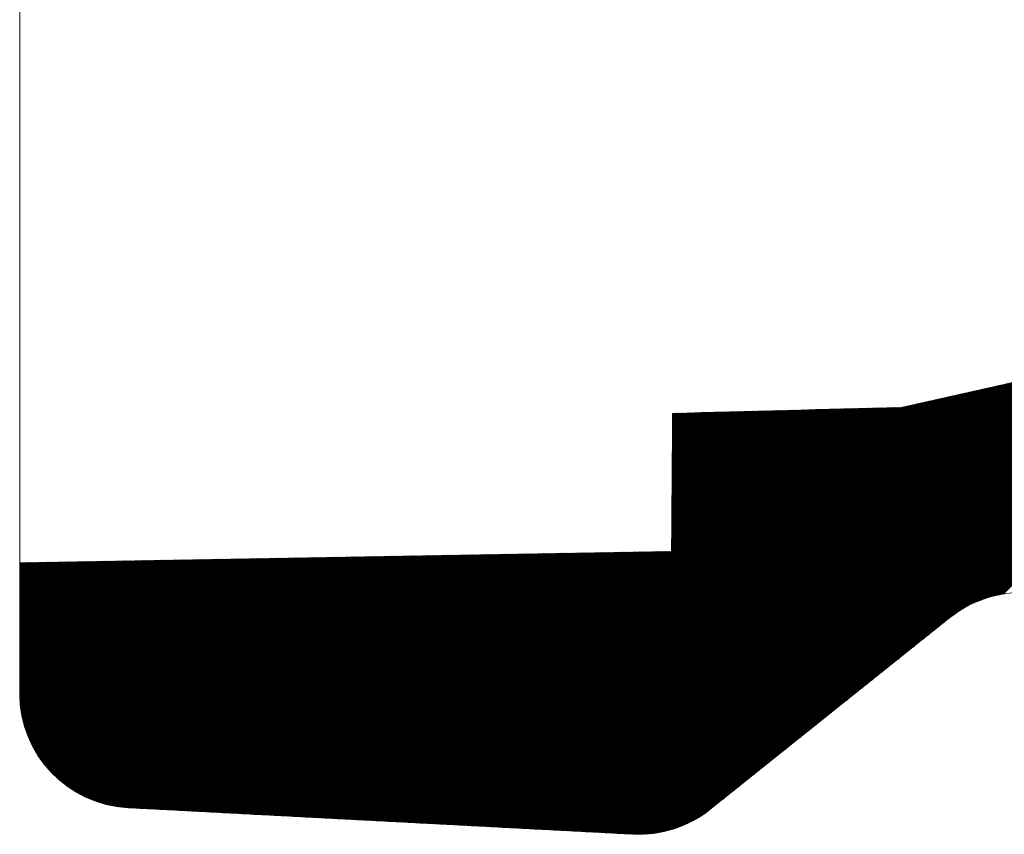
# Model space of a CAD drawing. Units: millimetres. Extents: x -101 to 2356, y 113 to 825.
# Drawn here: x 1056 to 1099, y 567 to 602 of the extents above; entities that cross this region are included whole.
import ezdxf

# ---------------------------------------------------------------- set-up
doc = ezdxf.new("R2010")
doc.units = ezdxf.units.MM
doc.header["$LTSCALE"] = 5
doc.layers.get('0').update_dxf_attribs({"lineweight": 50})
doc.layers.add('4', color=7, linetype='Continuous', true_color=0xffffff)

msp = doc.modelspace()

# ---------------------------------------------------------------- linework, layer by layer
at = {"color": 0, "linetype": 'ByBlock', "lineweight": 13}
for p, q in [((1056.354, 578.656), (1056.354, 633.602)), ((1085.528, 567.287), (1120.469, 602.228)), ((1085.614, 567.328), (1120.522, 602.236)), ((1085.704, 567.374), (1120.575, 602.244)), ((1085.799, 567.424), (1120.627, 602.252)), ((1085.901, 567.481), (1120.68, 602.259)), ((1086.011, 567.546), (1120.732, 602.267)), ((1086.132, 567.621), (1120.784, 602.274)), ((1086.268, 567.713), (1120.836, 602.281)), ((1086.433, 567.833), (1120.888, 602.288)), ((1086.646, 568.001), (1120.939, 602.294)), ((1086.871, 568.181), (1120.99, 602.301)), ((1087.095, 568.36), (1121.042, 602.307)), ((1087.32, 568.54), (1121.093, 602.313)), ((1087.544, 568.72), (1121.143, 602.319)), ((1087.769, 568.899), (1121.194, 602.325)), ((1087.993, 569.079), (1121.244, 602.33)), ((1088.218, 569.258), (1121.295, 602.335)), ((1088.442, 569.438), (1121.345, 602.341)), ((1088.667, 569.618), (1121.395, 602.346)), ((1088.891, 569.797), (1121.444, 602.35)), ((1089.116, 569.977), (1121.494, 602.355)), ((1089.34, 570.156), (1121.543, 602.36)), ((1089.565, 570.336), (1121.593, 602.364)), ((1089.789, 570.516), (1121.642, 602.368)), ((1090.014, 570.695), (1121.691, 602.372)), ((1090.238, 570.875), (1121.74, 602.376)), ((1090.463, 571.054), (1121.788, 602.38)), ((1090.687, 571.234), (1121.837, 602.384)), ((1090.912, 571.414), (1121.885, 602.387)), ((1091.136, 571.593), (1121.933, 602.39)), ((1091.361, 571.773), (1121.981, 602.393)), ((1091.585, 571.953), (1122.029, 602.396)), ((1091.81, 572.132), (1122.077, 602.399)), ((1092.034, 572.312), (1122.125, 602.402)), ((1092.259, 572.491), (1122.172, 602.405)), ((1092.483, 572.671), (1122.219, 602.407)), ((1092.708, 572.851), (1122.267, 602.409)), ((1092.932, 573.03), (1122.314, 602.411)), ((1093.157, 573.21), (1122.36, 602.413)), ((1093.381, 573.389), (1122.407, 602.415)), ((1093.606, 573.569), (1122.454, 602.417)), ((1093.83, 573.749), (1122.5, 602.419)), ((1094.055, 573.928), (1122.547, 602.42)), ((1094.279, 574.108), (1122.593, 602.422)), ((1094.504, 574.287), (1122.639, 602.423)), ((1094.728, 574.467), (1122.685, 602.424)), ((1094.953, 574.647), (1122.731, 602.425)), ((1095.177, 574.826), (1122.777, 602.426)), ((1095.402, 575.006), (1122.822, 602.426)), ((1095.626, 575.185), (1122.868, 602.427)), ((1095.851, 575.365), (1122.913, 602.428)), ((1096.075, 575.545), (1122.959, 602.428)), ((1096.3, 575.724), (1123.004, 602.428)), ((1096.524, 575.904), (1123.049, 602.428)), ((1096.749, 576.083), (1123.093, 602.427)), ((1096.973, 576.263), (1123.137, 602.427)), ((1097.171, 576.416), (1123.182, 602.427)), ((1097.324, 576.524), (1123.227, 602.427)), ((1097.455, 576.61), (1123.272, 602.427)), ((1097.571, 576.682), (1123.317, 602.427)), ((1097.678, 576.744), (1123.362, 602.427)), ((1097.778, 576.798), (1123.407, 602.427)), ((1097.871, 576.847), (1123.452, 602.427)), ((1097.96, 576.891), (1123.497, 602.427)), ((1098.045, 576.931), (1123.542, 602.427)), ((1098.127, 576.967), (1123.586, 602.427)), ((1098.205, 577.001), (1123.631, 602.427)), ((1098.281, 577.032), (1123.676, 602.427)), ((1098.354, 577.06), (1123.721, 602.427)), ((1098.426, 577.087), (1123.766, 602.427)), ((1098.496, 577.112), (1123.811, 602.427)), ((1098.563, 577.135), (1123.856, 602.427)), ((1098.63, 577.156), (1123.901, 602.427)), ((1098.695, 577.176), (1123.946, 602.427)), ((1098.758, 577.195), (1123.991, 602.427)), ((1098.82, 577.212), (1124.035, 602.427)), ((1098.881, 577.228), (1124.08, 602.427)), ((1098.941, 577.243), (1124.125, 602.427)), ((1099, 577.257), (1124.17, 602.427)), ((1099.059, 577.271), (1124.215, 602.427)), ((1099.116, 577.283), (1124.26, 602.427)), ((1099.172, 577.294), (1124.305, 602.427)), ((1099.227, 577.305), (1124.35, 602.427)), ((1099.282, 577.314), (1124.395, 602.427)), ((1099.336, 577.323), (1124.44, 602.427)), ((1084.506, 566.938), (1105.396, 587.828)), ((1084.564, 566.952), (1105.453, 587.841)), ((1084.623, 566.966), (1105.511, 587.854)), ((1084.684, 566.982), (1105.569, 587.867)), ((1084.745, 566.998), (1105.627, 587.88)), ((1084.808, 567.016), (1105.685, 587.893)), ((1084.872, 567.035), (1105.742, 587.906)), ((1084.937, 567.056), (1105.8, 587.919)), ((1085.004, 567.077), (1105.858, 587.932)), ((1085.072, 567.101), (1105.916, 587.945)), ((1085.143, 567.126), (1105.974, 587.957)), ((1085.215, 567.154), (1106.031, 587.97)), ((1085.289, 567.183), (1106.089, 587.983)), ((1085.366, 567.215), (1106.147, 587.996)), ((1085.445, 567.249), (1106.205, 588.009)), ((1082.922, 566.836), (1103.488, 587.403)), ((1082.964, 566.834), (1103.546, 587.416)), ((1083.007, 566.832), (1103.604, 587.428)), ((1083.05, 566.83), (1103.662, 587.441)), ((1083.092, 566.827), (1103.719, 587.454)), ((1083.135, 566.825), (1103.777, 587.467)), ((1083.178, 566.823), (1103.835, 587.48)), ((1083.221, 566.821), (1103.893, 587.493)), ((1083.264, 566.82), (1103.951, 587.506)), ((1083.308, 566.819), (1104.008, 587.519)), ((1083.352, 566.818), (1104.066, 587.532)), ((1083.397, 566.817), (1104.124, 587.545)), ((1083.442, 566.818), (1104.182, 587.557)), ((1083.487, 566.818), (1104.24, 587.57)), ((1083.533, 566.819), (1104.297, 587.583)), ((1083.579, 566.82), (1104.355, 587.596)), ((1083.626, 566.822), (1104.413, 587.609)), ((1083.673, 566.824), (1104.471, 587.622)), ((1083.721, 566.827), (1104.529, 587.635)), ((1083.769, 566.83), (1104.586, 587.648)), ((1083.817, 566.834), (1104.644, 587.661)), ((1083.867, 566.838), (1104.702, 587.674)), ((1083.916, 566.843), (1104.76, 587.686)), ((1083.966, 566.848), (1104.818, 587.699)), ((1084.017, 566.854), (1104.875, 587.712)), ((1084.069, 566.861), (1104.933, 587.725)), ((1084.121, 566.868), (1104.991, 587.738)), ((1084.174, 566.876), (1105.049, 587.751)), ((1084.227, 566.884), (1105.107, 587.764)), ((1084.281, 566.893), (1105.164, 587.777)), ((1084.336, 566.903), (1105.222, 587.79)), ((1084.392, 566.914), (1105.28, 587.803)), ((1084.448, 566.926), (1105.338, 587.815)), ((1081.471, 566.912), (1101.523, 586.964)), ((1081.514, 566.91), (1101.581, 586.977)), ((1081.557, 566.908), (1101.639, 586.99)), ((1081.599, 566.906), (1101.696, 587.003)), ((1081.642, 566.903), (1101.754, 587.016)), ((1081.684, 566.901), (1101.812, 587.029)), ((1081.727, 566.899), (1101.87, 587.041)), ((1081.77, 566.897), (1101.928, 587.054)), ((1081.812, 566.894), (1101.985, 587.067)), ((1081.855, 566.892), (1102.043, 587.08)), ((1081.898, 566.89), (1102.101, 587.093)), ((1081.94, 566.888), (1102.159, 587.106)), ((1081.983, 566.885), (1102.217, 587.119)), ((1082.026, 566.883), (1102.274, 587.132)), ((1082.068, 566.881), (1102.332, 587.145)), ((1082.111, 566.879), (1102.39, 587.158)), ((1082.154, 566.877), (1102.448, 587.17)), ((1082.196, 566.874), (1102.506, 587.183)), ((1082.239, 566.872), (1102.563, 587.196)), ((1082.282, 566.87), (1102.621, 587.209)), ((1082.324, 566.868), (1102.679, 587.222)), ((1082.367, 566.865), (1102.737, 587.235)), ((1082.41, 566.863), (1102.795, 587.248)), ((1082.452, 566.861), (1102.852, 587.261)), ((1082.495, 566.859), (1102.91, 587.274)), ((1082.538, 566.856), (1102.968, 587.287)), ((1082.58, 566.854), (1103.026, 587.299)), ((1082.623, 566.852), (1103.084, 587.312)), ((1082.666, 566.85), (1103.141, 587.325)), ((1082.708, 566.847), (1103.199, 587.338)), ((1082.751, 566.845), (1103.257, 587.351)), ((1082.794, 566.843), (1103.315, 587.364)), ((1082.836, 566.841), (1103.373, 587.377)), ((1082.879, 566.839), (1103.43, 587.39)), ((1080.063, 566.986), (1099.615, 586.538)), ((1080.106, 566.984), (1099.673, 586.551)), ((1080.149, 566.982), (1099.731, 586.564)), ((1080.191, 566.979), (1099.789, 586.577)), ((1080.234, 566.977), (1099.847, 586.59)), ((1080.277, 566.975), (1099.904, 586.603)), ((1080.319, 566.973), (1099.962, 586.616)), ((1080.362, 566.97), (1100.02, 586.629)), ((1080.405, 566.968), (1100.078, 586.642)), ((1080.447, 566.966), (1100.136, 586.654)), ((1080.49, 566.964), (1100.193, 586.667)), ((1080.533, 566.962), (1100.251, 586.68)), ((1080.575, 566.959), (1100.309, 586.693)), ((1080.618, 566.957), (1100.367, 586.706)), ((1080.661, 566.955), (1100.425, 586.719)), ((1080.703, 566.953), (1100.482, 586.732)), ((1080.746, 566.95), (1100.54, 586.745)), ((1080.789, 566.948), (1100.598, 586.758)), ((1080.831, 566.946), (1100.656, 586.771)), ((1080.874, 566.944), (1100.714, 586.783)), ((1080.917, 566.941), (1100.771, 586.796)), ((1080.959, 566.939), (1100.829, 586.809)), ((1081.002, 566.937), (1100.887, 586.822)), ((1081.045, 566.935), (1100.945, 586.835)), ((1081.087, 566.932), (1101.003, 586.848)), ((1081.13, 566.93), (1101.061, 586.861)), ((1081.173, 566.928), (1101.118, 586.874)), ((1081.215, 566.926), (1101.176, 586.887)), ((1081.258, 566.924), (1101.234, 586.9)), ((1081.301, 566.921), (1101.292, 586.912)), ((1081.343, 566.919), (1101.35, 586.925)), ((1081.386, 566.917), (1101.407, 586.938)), ((1081.429, 566.915), (1101.465, 586.951)), ((1078.655, 567.06), (1097.708, 586.113)), ((1078.698, 567.058), (1097.766, 586.126)), ((1078.741, 567.055), (1097.824, 586.138)), ((1078.783, 567.053), (1097.881, 586.151)), ((1078.826, 567.051), (1097.939, 586.164)), ((1078.869, 567.049), (1097.997, 586.177)), ((1078.911, 567.046), (1098.055, 586.19)), ((1078.954, 567.044), (1098.113, 586.203)), ((1078.997, 567.042), (1098.17, 586.216)), ((1079.039, 567.04), (1098.228, 586.229)), ((1079.082, 567.038), (1098.286, 586.242)), ((1079.125, 567.035), (1098.344, 586.255)), ((1079.167, 567.033), (1098.402, 586.267)), ((1079.21, 567.031), (1098.459, 586.28)), ((1079.253, 567.029), (1098.517, 586.293)), ((1079.295, 567.026), (1098.575, 586.306)), ((1079.338, 567.024), (1098.633, 586.319)), ((1079.381, 567.022), (1098.691, 586.332)), ((1079.423, 567.02), (1098.748, 586.345)), ((1079.466, 567.017), (1098.806, 586.358)), ((1079.509, 567.015), (1098.864, 586.371)), ((1079.551, 567.013), (1098.922, 586.384)), ((1079.594, 567.011), (1098.98, 586.396)), ((1079.637, 567.008), (1099.037, 586.409)), ((1079.679, 567.006), (1099.095, 586.422)), ((1079.722, 567.004), (1099.153, 586.435)), ((1079.765, 567.002), (1099.211, 586.448)), ((1079.807, 567), (1099.269, 586.461)), ((1079.85, 566.997), (1099.326, 586.474)), ((1079.893, 566.995), (1099.384, 586.487)), ((1079.935, 566.993), (1099.442, 586.5)), ((1079.978, 566.991), (1099.5, 586.513)), ((1080.021, 566.988), (1099.558, 586.525)), ((1077.205, 567.136), (1095.743, 585.674)), ((1077.247, 567.134), (1095.801, 585.687)), ((1077.29, 567.131), (1095.858, 585.7)), ((1077.333, 567.129), (1095.916, 585.713)), ((1077.375, 567.127), (1095.974, 585.726)), ((1077.418, 567.125), (1096.032, 585.739)), ((1077.461, 567.123), (1096.09, 585.751)), ((1077.503, 567.12), (1096.147, 585.764)), ((1077.546, 567.118), (1096.205, 585.777)), ((1077.589, 567.116), (1096.263, 585.79)), ((1077.631, 567.114), (1096.321, 585.803)), ((1077.674, 567.111), (1096.379, 585.816)), ((1077.717, 567.109), (1096.436, 585.829)), ((1077.759, 567.107), (1096.494, 585.842)), ((1077.802, 567.105), (1096.552, 585.855)), ((1077.845, 567.102), (1096.61, 585.868)), ((1077.887, 567.1), (1096.668, 585.88)), ((1077.93, 567.098), (1096.725, 585.893)), ((1077.973, 567.096), (1096.783, 585.906)), ((1078.015, 567.093), (1096.841, 585.919)), ((1078.058, 567.091), (1096.899, 585.932)), ((1078.101, 567.089), (1096.957, 585.945)), ((1078.143, 567.087), (1097.014, 585.958)), ((1078.186, 567.084), (1097.072, 585.971)), ((1078.229, 567.082), (1097.13, 585.984)), ((1078.271, 567.08), (1097.188, 585.997)), ((1078.314, 567.078), (1097.246, 586.009)), ((1078.357, 567.076), (1097.303, 586.022)), ((1078.399, 567.073), (1097.361, 586.035)), ((1078.442, 567.071), (1097.419, 586.048)), ((1078.485, 567.069), (1097.477, 586.061)), ((1078.527, 567.067), (1097.535, 586.074)), ((1078.57, 567.064), (1097.592, 586.087)), ((1078.613, 567.062), (1097.65, 586.1)), ((1073.023, 567.355), (1091.052, 585.383)), ((1073.066, 567.353), (1091.098, 585.384)), ((1073.109, 567.351), (1091.144, 585.386)), ((1073.151, 567.348), (1091.19, 585.387)), ((1073.194, 567.346), (1091.236, 585.388)), ((1073.237, 567.344), (1091.282, 585.389)), ((1073.279, 567.342), (1091.328, 585.391)), ((1073.322, 567.339), (1091.374, 585.392)), ((1073.365, 567.337), (1091.421, 585.393)), ((1073.407, 567.335), (1091.467, 585.394)), ((1073.45, 567.333), (1091.513, 585.395)), ((1073.493, 567.33), (1091.559, 585.397)), ((1073.535, 567.328), (1091.605, 585.398)), ((1073.578, 567.326), (1091.651, 585.399)), ((1073.621, 567.324), (1091.697, 585.4)), ((1073.663, 567.322), (1091.743, 585.401)), ((1073.706, 567.319), (1091.789, 585.403)), ((1073.749, 567.317), (1091.836, 585.404)), ((1073.791, 567.315), (1091.882, 585.405)), ((1073.834, 567.313), (1091.928, 585.406)), ((1073.877, 567.31), (1091.974, 585.407)), ((1073.919, 567.308), (1092.02, 585.409)), ((1073.962, 567.306), (1092.066, 585.41)), ((1074.005, 567.304), (1092.112, 585.411)), ((1074.047, 567.301), (1092.158, 585.412)), ((1074.09, 567.299), (1092.204, 585.413)), ((1074.133, 567.297), (1092.25, 585.415)), ((1074.175, 567.295), (1092.297, 585.416)), ((1074.218, 567.292), (1092.343, 585.417)), ((1074.261, 567.29), (1092.389, 585.418)), ((1074.303, 567.288), (1092.435, 585.419)), ((1074.346, 567.286), (1092.481, 585.421)), ((1074.389, 567.283), (1092.527, 585.422)), ((1074.431, 567.281), (1092.573, 585.423)), ((1074.474, 567.279), (1092.619, 585.424)), ((1074.517, 567.277), (1092.665, 585.426)), ((1074.559, 567.275), (1092.712, 585.427)), ((1074.602, 567.272), (1092.758, 585.428)), ((1074.645, 567.27), (1092.804, 585.429)), ((1074.687, 567.268), (1092.85, 585.43)), ((1074.73, 567.266), (1092.896, 585.432)), ((1074.773, 567.263), (1092.942, 585.433)), ((1074.815, 567.261), (1092.988, 585.434)), ((1074.858, 567.259), (1093.034, 585.435)), ((1074.901, 567.257), (1093.08, 585.436)), ((1074.943, 567.254), (1093.127, 585.438)), ((1074.986, 567.252), (1093.173, 585.439)), ((1075.029, 567.25), (1093.219, 585.44)), ((1075.071, 567.248), (1093.265, 585.441)), ((1075.114, 567.245), (1093.311, 585.442)), ((1075.157, 567.243), (1093.357, 585.444)), ((1075.199, 567.241), (1093.403, 585.445)), ((1075.242, 567.239), (1093.449, 585.446)), ((1075.285, 567.237), (1093.495, 585.447)), ((1075.327, 567.234), (1093.542, 585.448)), ((1075.37, 567.232), (1093.588, 585.45)), ((1075.413, 567.23), (1093.634, 585.451)), ((1075.455, 567.228), (1093.68, 585.452)), ((1075.498, 567.225), (1093.726, 585.453)), ((1075.541, 567.223), (1093.772, 585.454)), ((1075.583, 567.221), (1093.818, 585.456)), ((1075.626, 567.219), (1093.864, 585.457)), ((1075.669, 567.216), (1093.91, 585.458)), ((1075.711, 567.214), (1093.957, 585.459)), ((1075.754, 567.212), (1094.003, 585.461)), ((1075.797, 567.21), (1094.049, 585.462)), ((1075.839, 567.207), (1094.095, 585.463)), ((1075.882, 567.205), (1094.141, 585.464)), ((1075.925, 567.203), (1094.187, 585.465)), ((1075.967, 567.201), (1094.233, 585.467)), ((1076.01, 567.199), (1094.279, 585.468)), ((1076.053, 567.196), (1094.325, 585.469)), ((1076.095, 567.194), (1094.371, 585.47)), ((1076.138, 567.192), (1094.418, 585.471)), ((1076.181, 567.19), (1094.464, 585.473)), ((1076.223, 567.187), (1094.51, 585.474)), ((1076.266, 567.185), (1094.556, 585.475)), ((1076.309, 567.183), (1094.602, 585.476)), ((1076.351, 567.181), (1094.648, 585.477)), ((1076.394, 567.178), (1094.694, 585.479)), ((1076.437, 567.176), (1094.74, 585.48)), ((1076.479, 567.174), (1094.786, 585.481)), ((1076.522, 567.172), (1094.833, 585.482)), ((1076.565, 567.169), (1094.879, 585.483)), ((1076.607, 567.167), (1094.934, 585.493)), ((1076.65, 567.165), (1094.991, 585.506)), ((1076.693, 567.163), (1095.049, 585.519)), ((1076.735, 567.161), (1095.107, 585.532)), ((1076.778, 567.158), (1095.165, 585.545)), ((1076.821, 567.156), (1095.223, 585.558)), ((1076.863, 567.154), (1095.28, 585.571)), ((1076.906, 567.152), (1095.338, 585.584)), ((1076.949, 567.149), (1095.396, 585.597)), ((1076.991, 567.147), (1095.454, 585.61)), ((1077.034, 567.145), (1095.512, 585.622)), ((1077.077, 567.143), (1095.569, 585.635)), ((1077.119, 567.14), (1095.627, 585.648)), ((1077.162, 567.138), (1095.685, 585.661)), ((1084.845, 579.222), (1091.006, 585.382)), ((1084.846, 579.267), (1090.959, 585.381)), ((1084.846, 579.312), (1090.913, 585.38)), ((1084.846, 579.357), (1090.867, 585.378)), ((1084.847, 579.403), (1090.821, 585.377)), ((1084.847, 579.448), (1090.775, 585.376)), ((1084.847, 579.493), (1090.729, 585.375)), ((1084.848, 579.538), (1090.683, 585.374)), ((1084.848, 579.584), (1090.637, 585.372)), ((1084.848, 579.629), (1090.591, 585.371)), ((1084.849, 579.674), (1090.544, 585.37)), ((1084.849, 579.719), (1090.498, 585.369)), ((1084.849, 579.765), (1090.452, 585.368)), ((1084.85, 579.81), (1090.406, 585.366)), ((1084.85, 579.855), (1090.36, 585.365)), ((1084.85, 579.9), (1090.314, 585.364)), ((1084.851, 579.946), (1090.268, 585.363)), ((1084.851, 579.991), (1090.222, 585.362)), ((1084.851, 580.036), (1090.176, 585.36)), ((1084.852, 580.081), (1090.129, 585.359)), ((1084.852, 580.126), (1090.083, 585.358)), ((1084.852, 580.172), (1090.037, 585.357)), ((1084.853, 580.217), (1089.991, 585.355)), ((1084.853, 580.262), (1089.945, 585.354)), ((1084.853, 580.307), (1089.899, 585.353)), ((1084.854, 580.353), (1089.853, 585.352)), ((1084.854, 580.398), (1089.807, 585.351)), ((1084.854, 580.443), (1089.761, 585.349)), ((1084.855, 580.488), (1089.715, 585.348)), ((1084.855, 580.534), (1089.668, 585.347)), ((1084.855, 580.579), (1089.622, 585.346)), ((1084.856, 580.624), (1089.576, 585.345)), ((1084.856, 580.669), (1089.53, 585.343)), ((1084.856, 580.715), (1089.484, 585.342)), ((1084.857, 580.76), (1089.438, 585.341)), ((1084.857, 580.805), (1089.392, 585.34)), ((1084.857, 580.85), (1089.346, 585.339)), ((1084.858, 580.896), (1089.3, 585.337)), ((1084.858, 580.941), (1089.253, 585.336)), ((1084.858, 580.986), (1089.207, 585.335)), ((1084.859, 581.031), (1089.161, 585.334)), ((1084.859, 581.076), (1089.115, 585.333)), ((1084.859, 581.122), (1089.069, 585.331)), ((1084.86, 581.167), (1089.023, 585.33)), ((1084.86, 581.212), (1088.977, 585.329)), ((1084.86, 581.257), (1088.931, 585.328)), ((1084.861, 581.303), (1088.885, 585.327)), ((1084.861, 581.348), (1088.838, 585.325)), ((1084.861, 581.393), (1088.792, 585.324)), ((1084.862, 581.438), (1088.746, 585.323)), ((1084.862, 581.484), (1088.7, 585.322)), ((1084.862, 581.529), (1088.654, 585.32)), ((1084.863, 581.574), (1088.608, 585.319)), ((1084.863, 581.619), (1088.562, 585.318)), ((1084.863, 581.665), (1088.516, 585.317)), ((1084.864, 581.71), (1088.47, 585.316)), ((1084.864, 581.755), (1088.423, 585.314)), ((1084.864, 581.8), (1088.377, 585.313)), ((1084.865, 581.845), (1088.331, 585.312)), ((1084.865, 581.891), (1088.285, 585.311)), ((1084.865, 581.936), (1088.239, 585.31)), ((1084.866, 581.981), (1088.193, 585.308)), ((1084.866, 582.026), (1088.147, 585.307)), ((1084.866, 582.072), (1088.101, 585.306)), ((1084.867, 582.117), (1088.055, 585.305)), ((1084.867, 582.162), (1088.008, 585.304)), ((1084.867, 582.207), (1087.962, 585.302)), ((1084.868, 582.253), (1087.916, 585.301)), ((1084.868, 582.298), (1087.87, 585.3)), ((1084.868, 582.343), (1087.824, 585.299)), ((1084.869, 582.388), (1087.778, 585.298)), ((1084.869, 582.434), (1087.732, 585.296)), ((1084.869, 582.479), (1087.686, 585.295)), ((1084.87, 582.524), (1087.64, 585.294)), ((1084.87, 582.569), (1087.594, 585.293)), ((1084.87, 582.615), (1087.547, 585.291)), ((1084.871, 582.66), (1087.501, 585.29)), ((1084.871, 582.705), (1087.455, 585.289)), ((1084.871, 582.75), (1087.409, 585.288)), ((1084.872, 582.795), (1087.363, 585.287)), ((1084.872, 582.841), (1087.317, 585.285)), ((1084.872, 582.886), (1087.271, 585.284)), ((1084.873, 582.931), (1087.225, 585.283)), ((1084.873, 582.976), (1087.179, 585.282)), ((1084.873, 583.022), (1087.132, 585.281)), ((1084.874, 583.067), (1087.086, 585.279)), ((1084.874, 583.112), (1087.04, 585.278)), ((1084.874, 583.157), (1086.994, 585.277)), ((1084.875, 583.203), (1086.948, 585.276)), ((1084.875, 583.248), (1086.902, 585.275)), ((1084.875, 583.293), (1086.856, 585.273)), ((1084.876, 583.338), (1086.81, 585.272)), ((1084.876, 583.384), (1086.764, 585.271)), ((1084.876, 583.429), (1086.717, 585.27)), ((1084.877, 583.474), (1086.671, 585.269)), ((1084.877, 583.519), (1086.625, 585.267)), ((1084.877, 583.565), (1086.579, 585.266)), ((1084.878, 583.61), (1086.533, 585.265)), ((1084.878, 583.655), (1086.487, 585.264)), ((1084.878, 583.7), (1086.441, 585.263)), ((1084.879, 583.745), (1086.395, 585.261)), ((1084.879, 583.791), (1086.349, 585.26)), ((1084.879, 583.836), (1086.302, 585.259)), ((1084.88, 583.881), (1086.256, 585.258)), ((1084.88, 583.926), (1086.21, 585.256)), ((1084.88, 583.972), (1086.164, 585.255)), ((1084.881, 584.017), (1086.118, 585.254)), ((1084.881, 584.062), (1086.072, 585.253)), ((1084.882, 584.107), (1086.026, 585.252)), ((1084.882, 584.153), (1085.98, 585.25)), ((1084.882, 584.198), (1085.934, 585.249)), ((1084.883, 584.243), (1085.887, 585.248)), ((1084.883, 584.288), (1085.841, 585.247)), ((1084.883, 584.334), (1085.795, 585.246)), ((1084.884, 584.379), (1085.749, 585.244)), ((1084.884, 584.424), (1085.703, 585.243)), ((1084.884, 584.469), (1085.657, 585.242)), ((1084.885, 584.514), (1085.611, 585.241)), ((1084.885, 584.56), (1085.565, 585.24)), ((1084.885, 584.605), (1085.519, 585.238)), ((1084.886, 584.65), (1085.473, 585.237)), ((1084.886, 584.695), (1085.426, 585.236)), ((1084.886, 584.741), (1085.38, 585.235)), ((1084.887, 584.786), (1085.334, 585.234)), ((1084.887, 584.831), (1085.288, 585.232)), ((1084.887, 584.876), (1085.242, 585.231)), ((1084.888, 584.922), (1085.196, 585.23)), ((1084.888, 584.967), (1085.15, 585.229)), ((1084.888, 585.012), (1085.104, 585.228)), ((1084.889, 585.057), (1085.058, 585.226)), ((1084.889, 585.103), (1085.011, 585.225)), ((1084.889, 585.148), (1084.965, 585.224)), ((1084.89, 585.193), (1084.919, 585.223)), ((1056.354, 572.957), (1062.188, 578.791)), ((1056.354, 573.002), (1062.143, 578.79)), ((1056.354, 573.092), (1062.051, 578.789)), ((1056.354, 573.047), (1062.097, 578.789)), ((1056.354, 573.136), (1062.006, 578.788)), ((1056.354, 573.181), (1061.96, 578.787)), ((1056.355, 572.868), (1062.28, 578.793)), ((1056.355, 572.912), (1062.234, 578.792)), ((1056.356, 572.824), (1062.326, 578.793)), ((1056.358, 572.781), (1062.371, 578.794)), ((1056.36, 572.738), (1062.417, 578.795)), ((1056.362, 572.695), (1062.463, 578.796)), ((1056.364, 572.653), (1062.508, 578.797)), ((1056.367, 572.611), (1062.554, 578.797)), ((1056.371, 572.569), (1062.6, 578.798)), ((1056.374, 572.528), (1062.645, 578.799)), ((1056.378, 572.487), (1062.691, 578.8)), ((1056.382, 572.446), (1062.737, 578.801)), ((1056.387, 572.405), (1062.783, 578.801)), ((1056.391, 572.365), (1062.828, 578.802)), ((1056.396, 572.325), (1062.874, 578.803)), ((1056.402, 572.286), (1062.92, 578.804)), ((1056.407, 572.247), (1062.965, 578.805)), ((1056.413, 572.208), (1063.011, 578.805)), ((1056.419, 572.169), (1063.057, 578.806)), ((1056.426, 572.13), (1063.102, 578.807)), ((1056.432, 572.092), (1063.148, 578.808)), ((1056.439, 572.054), (1063.194, 578.809)), ((1056.447, 572.017), (1063.239, 578.809)), ((1056.454, 571.979), (1063.285, 578.81)), ((1056.462, 571.942), (1063.331, 578.811)), ((1056.47, 571.905), (1063.377, 578.812)), ((1056.478, 571.868), (1063.422, 578.813)), ((1056.486, 571.832), (1063.468, 578.813)), ((1056.495, 571.795), (1063.514, 578.814)), ((1056.504, 571.759), (1063.559, 578.815)), ((1056.513, 571.724), (1063.605, 578.816)), ((1056.522, 571.688), (1063.651, 578.817)), ((1056.532, 571.653), (1063.696, 578.817)), ((1056.542, 571.618), (1063.742, 578.818)), ((1056.552, 571.583), (1063.788, 578.819)), ((1056.562, 571.548), (1063.834, 578.82)), ((1056.572, 571.513), (1063.879, 578.821)), ((1056.583, 571.479), (1063.925, 578.821)), ((1056.594, 571.445), (1063.971, 578.822)), ((1056.605, 571.411), (1064.016, 578.823)), ((1056.616, 571.377), (1064.062, 578.824)), ((1056.627, 571.344), (1064.108, 578.825)), ((1056.639, 571.311), (1064.153, 578.825)), ((1056.651, 571.278), (1064.199, 578.826)), ((1056.663, 571.245), (1064.245, 578.827)), ((1056.675, 571.212), (1064.291, 578.828)), ((1056.687, 571.179), (1064.336, 578.829)), ((1056.7, 571.147), (1064.382, 578.829)), ((1056.712, 571.115), (1064.428, 578.83)), ((1056.725, 571.083), (1064.473, 578.831)), ((1056.738, 571.051), (1064.519, 578.832)), ((1056.752, 571.02), (1064.565, 578.833)), ((1056.765, 570.988), (1064.61, 578.833)), ((1056.779, 570.957), (1064.656, 578.834)), ((1056.793, 570.926), (1064.702, 578.835)), ((1056.807, 570.895), (1064.748, 578.836)), ((1056.821, 570.864), (1064.793, 578.837)), ((1056.835, 570.834), (1064.839, 578.837)), ((1056.85, 570.803), (1064.885, 578.838)), ((1056.864, 570.773), (1064.93, 578.839)), ((1056.879, 570.743), (1064.976, 578.84)), ((1056.894, 570.713), (1065.022, 578.841)), ((1056.909, 570.683), (1065.067, 578.841)), ((1056.925, 570.654), (1065.113, 578.842)), ((1056.94, 570.624), (1065.159, 578.843)), ((1056.956, 570.595), (1065.205, 578.844)), ((1056.972, 570.566), (1065.25, 578.845)), ((1056.988, 570.537), (1065.296, 578.845)), ((1057.004, 570.508), (1065.342, 578.846)), ((1057.02, 570.48), (1065.387, 578.847)), ((1057.037, 570.451), (1065.433, 578.848)), ((1057.053, 570.423), (1065.479, 578.848)), ((1057.07, 570.395), (1065.524, 578.849)), ((1057.087, 570.367), (1065.57, 578.85)), ((1057.104, 570.339), (1065.616, 578.851)), ((1057.122, 570.312), (1065.662, 578.852)), ((1057.139, 570.284), (1065.707, 578.852)), ((1057.157, 570.257), (1065.753, 578.853)), ((1057.174, 570.23), (1065.799, 578.854)), ((1057.192, 570.203), (1065.844, 578.855)), ((1057.21, 570.176), (1065.89, 578.856)), ((1057.228, 570.149), (1065.936, 578.856)), ((1057.247, 570.122), (1065.981, 578.857)), ((1057.265, 570.096), (1066.027, 578.858)), ((1057.284, 570.07), (1066.073, 578.859)), ((1057.303, 570.044), (1066.119, 578.86)), ((1057.321, 570.018), (1066.164, 578.86)), ((1057.34, 569.992), (1066.21, 578.861)), ((1057.36, 569.966), (1066.256, 578.862)), ((1057.379, 569.941), (1066.301, 578.863)), ((1057.399, 569.915), (1066.347, 578.864)), ((1057.418, 569.89), (1066.393, 578.864)), ((1057.438, 569.865), (1066.438, 578.865)), ((1057.458, 569.84), (1066.484, 578.866)), ((1057.478, 569.815), (1066.53, 578.867)), ((1057.498, 569.79), (1066.576, 578.868)), ((1057.519, 569.766), (1066.621, 578.868)), ((1057.539, 569.741), (1066.667, 578.869)), ((1057.56, 569.717), (1066.713, 578.87)), ((1057.581, 569.693), (1066.758, 578.871)), ((1057.602, 569.669), (1066.804, 578.872)), ((1057.623, 569.645), (1066.85, 578.872)), ((1057.644, 569.622), (1066.895, 578.873)), ((1057.665, 569.598), (1066.941, 578.874)), ((1057.687, 569.575), (1066.987, 578.875)), ((1057.709, 569.552), (1067.033, 578.876)), ((1057.73, 569.529), (1067.078, 578.876)), ((1057.752, 569.506), (1067.124, 578.877)), ((1057.774, 569.483), (1067.17, 578.878)), ((1057.797, 569.46), (1067.215, 578.879)), ((1057.819, 569.438), (1067.261, 578.88)), ((1057.842, 569.415), (1067.307, 578.88)), ((1057.864, 569.393), (1067.352, 578.881)), ((1057.887, 569.371), (1067.398, 578.882)), ((1057.91, 569.349), (1067.444, 578.883)), ((1057.933, 569.327), (1067.489, 578.884)), ((1057.956, 569.305), (1067.535, 578.884)), ((1057.98, 569.284), (1067.581, 578.885)), ((1058.003, 569.263), (1067.627, 578.886)), ((1058.027, 569.241), (1067.672, 578.887)), ((1058.051, 569.22), (1067.718, 578.888)), ((1058.075, 569.199), (1067.764, 578.888)), ((1058.099, 569.178), (1067.809, 578.889)), ((1058.123, 569.158), (1067.855, 578.89)), ((1058.147, 569.137), (1067.901, 578.891)), ((1058.172, 569.117), (1067.946, 578.892)), ((1058.197, 569.097), (1067.992, 578.892)), ((1058.221, 569.077), (1068.038, 578.893)), ((1058.246, 569.057), (1068.084, 578.894)), ((1058.271, 569.037), (1068.129, 578.895)), ((1058.297, 569.017), (1068.175, 578.896)), ((1058.322, 568.998), (1068.221, 578.896)), ((1058.348, 568.978), (1068.266, 578.897)), ((1058.373, 568.959), (1068.312, 578.898)), ((1058.399, 568.94), (1068.358, 578.899)), ((1058.425, 568.921), (1068.403, 578.9)), ((1058.451, 568.902), (1068.449, 578.9)), ((1058.478, 568.884), (1068.495, 578.901)), ((1058.504, 568.865), (1068.541, 578.902)), ((1058.531, 568.847), (1068.586, 578.903)), ((1058.557, 568.829), (1068.632, 578.904)), ((1058.584, 568.811), (1068.678, 578.904)), ((1058.611, 568.793), (1068.723, 578.905)), ((1058.638, 568.775), (1068.769, 578.906)), ((1058.666, 568.758), (1068.815, 578.907)), ((1058.693, 568.74), (1068.86, 578.908)), ((1058.721, 568.723), (1068.906, 578.908)), ((1058.749, 568.706), (1068.952, 578.909)), ((1058.777, 568.689), (1068.998, 578.91)), ((1058.805, 568.672), (1069.043, 578.911)), ((1058.833, 568.656), (1069.089, 578.912)), ((1058.861, 568.639), (1069.135, 578.912)), ((1058.89, 568.623), (1069.18, 578.913)), ((1058.919, 568.607), (1069.226, 578.914)), ((1058.948, 568.591), (1069.272, 578.915)), ((1058.977, 568.575), (1069.317, 578.915)), ((1059.006, 568.559), (1069.363, 578.916)), ((1059.035, 568.544), (1069.409, 578.917)), ((1059.065, 568.528), (1069.455, 578.918)), ((1059.095, 568.513), (1069.5, 578.919)), ((1059.125, 568.498), (1069.546, 578.919)), ((1059.155, 568.483), (1069.592, 578.92)), ((1059.185, 568.469), (1069.637, 578.921)), ((1059.215, 568.454), (1069.683, 578.922)), ((1059.246, 568.44), (1069.729, 578.923)), ((1059.277, 568.426), (1069.774, 578.923)), ((1059.307, 568.412), (1069.82, 578.924)), ((1059.339, 568.398), (1069.866, 578.925)), ((1059.37, 568.384), (1069.912, 578.926)), ((1059.401, 568.371), (1069.957, 578.927)), ((1059.433, 568.357), (1070.003, 578.927)), ((1059.465, 568.344), (1070.049, 578.928)), ((1059.497, 568.331), (1070.094, 578.929)), ((1059.529, 568.319), (1070.14, 578.93)), ((1059.561, 568.306), (1070.186, 578.931)), ((1059.594, 568.294), (1070.231, 578.931)), ((1059.626, 568.281), (1070.277, 578.932)), ((1059.659, 568.27), (1070.323, 578.933)), ((1059.692, 568.258), (1070.369, 578.934)), ((1059.726, 568.246), (1070.414, 578.935)), ((1059.759, 568.235), (1070.46, 578.935)), ((1059.793, 568.223), (1070.506, 578.936)), ((1059.827, 568.212), (1070.551, 578.937)), ((1059.861, 568.202), (1070.597, 578.938)), ((1059.895, 568.191), (1070.643, 578.939)), ((1059.93, 568.181), (1070.688, 578.939)), ((1059.964, 568.171), (1070.734, 578.94)), ((1059.999, 568.161), (1070.78, 578.941)), ((1060.034, 568.151), (1070.826, 578.942)), ((1060.07, 568.141), (1070.871, 578.943)), ((1060.105, 568.132), (1070.917, 578.943)), ((1060.141, 568.123), (1070.963, 578.944)), ((1060.177, 568.114), (1071.008, 578.945)), ((1060.214, 568.105), (1071.054, 578.946)), ((1060.25, 568.097), (1071.1, 578.947)), ((1060.287, 568.089), (1071.145, 578.947)), ((1060.324, 568.081), (1071.191, 578.948)), ((1060.361, 568.073), (1071.237, 578.949)), ((1060.398, 568.066), (1071.283, 578.95)), ((1060.436, 568.058), (1071.328, 578.951)), ((1060.474, 568.052), (1071.374, 578.951)), ((1060.512, 568.045), (1071.42, 578.952)), ((1060.551, 568.038), (1071.465, 578.953)), ((1060.59, 568.032), (1071.511, 578.954)), ((1060.629, 568.026), (1071.557, 578.955)), ((1060.668, 568.021), (1071.602, 578.955)), ((1060.707, 568.015), (1071.648, 578.956)), ((1060.747, 568.01), (1071.694, 578.957)), ((1060.787, 568.006), (1071.74, 578.958)), ((1060.828, 568.001), (1071.785, 578.959)), ((1060.869, 567.997), (1071.831, 578.959)), ((1060.91, 567.993), (1071.877, 578.96)), ((1060.951, 567.99), (1071.922, 578.961)), ((1060.993, 567.987), (1071.968, 578.962)), ((1061.035, 567.984), (1072.014, 578.963)), ((1061.077, 567.981), (1072.059, 578.963)), ((1061.12, 567.979), (1072.105, 578.964)), ((1061.162, 567.977), (1072.151, 578.965)), ((1061.205, 567.974), (1072.196, 578.966)), ((1061.248, 567.972), (1072.242, 578.967)), ((1061.29, 567.97), (1072.288, 578.967)), ((1061.333, 567.968), (1072.334, 578.968)), ((1061.376, 567.965), (1072.379, 578.969)), ((1061.418, 567.963), (1072.425, 578.97)), ((1061.461, 567.961), (1072.471, 578.971)), ((1061.504, 567.959), (1072.516, 578.971)), ((1061.546, 567.957), (1072.562, 578.972)), ((1061.589, 567.954), (1072.608, 578.973)), ((1061.632, 567.952), (1072.653, 578.974)), ((1061.674, 567.95), (1072.699, 578.975)), ((1061.717, 567.948), (1072.745, 578.975)), ((1061.76, 567.945), (1072.791, 578.976)), ((1061.802, 567.943), (1072.836, 578.977)), ((1061.845, 567.941), (1072.882, 578.978)), ((1061.888, 567.939), (1072.928, 578.979)), ((1061.93, 567.936), (1072.973, 578.979)), ((1061.973, 567.934), (1073.019, 578.98)), ((1062.016, 567.932), (1073.065, 578.981)), ((1062.058, 567.93), (1073.11, 578.982)), ((1062.101, 567.927), (1073.156, 578.983)), ((1062.144, 567.925), (1073.202, 578.983)), ((1062.186, 567.923), (1073.248, 578.984)), ((1062.229, 567.921), (1073.293, 578.985)), ((1062.272, 567.919), (1073.339, 578.986)), ((1062.314, 567.916), (1073.385, 578.986)), ((1062.357, 567.914), (1073.43, 578.987)), ((1062.4, 567.912), (1073.476, 578.988)), ((1062.442, 567.91), (1073.522, 578.989)), ((1062.485, 567.907), (1073.567, 578.99)), ((1062.528, 567.905), (1073.613, 578.99)), ((1062.57, 567.903), (1073.659, 578.991)), ((1062.613, 567.901), (1073.705, 578.992)), ((1062.656, 567.898), (1073.75, 578.993)), ((1062.698, 567.896), (1073.796, 578.994)), ((1062.741, 567.894), (1073.842, 578.994)), ((1062.784, 567.892), (1073.887, 578.995)), ((1062.826, 567.889), (1073.933, 578.996)), ((1062.869, 567.887), (1073.979, 578.997)), ((1062.912, 567.885), (1074.024, 578.998)), ((1062.954, 567.883), (1074.07, 578.998)), ((1062.997, 567.881), (1074.116, 578.999)), ((1063.04, 567.878), (1074.162, 579)), ((1063.082, 567.876), (1074.207, 579.001)), ((1063.125, 567.874), (1074.253, 579.002)), ((1063.168, 567.872), (1074.299, 579.002)), ((1063.21, 567.869), (1074.344, 579.003)), ((1063.253, 567.867), (1074.39, 579.004)), ((1063.296, 567.865), (1074.436, 579.005)), ((1063.338, 567.863), (1074.481, 579.006)), ((1063.381, 567.86), (1074.527, 579.006)), ((1063.424, 567.858), (1074.573, 579.007)), ((1063.466, 567.856), (1074.619, 579.008)), ((1063.509, 567.854), (1074.664, 579.009)), ((1063.552, 567.851), (1074.71, 579.01)), ((1063.594, 567.849), (1074.756, 579.01)), ((1063.637, 567.847), (1074.801, 579.011)), ((1063.68, 567.845), (1074.847, 579.012)), ((1063.722, 567.842), (1074.893, 579.013)), ((1063.765, 567.84), (1074.938, 579.014)), ((1063.808, 567.838), (1074.984, 579.014)), ((1063.85, 567.836), (1075.03, 579.015)), ((1063.893, 567.834), (1075.076, 579.016)), ((1063.936, 567.831), (1075.121, 579.017)), ((1063.978, 567.829), (1075.167, 579.018)), ((1064.021, 567.827), (1075.213, 579.018)), ((1064.064, 567.825), (1075.258, 579.019)), ((1064.106, 567.822), (1075.304, 579.02)), ((1064.149, 567.82), (1075.35, 579.021)), ((1064.192, 567.818), (1075.395, 579.022)), ((1064.234, 567.816), (1075.441, 579.022)), ((1064.277, 567.813), (1075.487, 579.023)), ((1064.32, 567.811), (1075.533, 579.024)), ((1064.362, 567.809), (1075.578, 579.025)), ((1064.405, 567.807), (1075.624, 579.026)), ((1064.448, 567.804), (1075.67, 579.026)), ((1064.49, 567.802), (1075.715, 579.027)), ((1064.533, 567.8), (1075.761, 579.028)), ((1064.576, 567.798), (1075.807, 579.029)), ((1064.618, 567.796), (1075.852, 579.03)), ((1064.661, 567.793), (1075.898, 579.03)), ((1064.704, 567.791), (1075.944, 579.031)), ((1064.746, 567.789), (1075.99, 579.032)), ((1064.789, 567.787), (1076.035, 579.033)), ((1064.832, 567.784), (1076.081, 579.034)), ((1064.874, 567.782), (1076.127, 579.034)), ((1064.917, 567.78), (1076.172, 579.035)), ((1064.96, 567.778), (1076.218, 579.036)), ((1065.002, 567.775), (1076.264, 579.037)), ((1065.045, 567.773), (1076.309, 579.038)), ((1065.088, 567.771), (1076.355, 579.038)), ((1065.13, 567.769), (1076.401, 579.039)), ((1065.173, 567.766), (1076.446, 579.04)), ((1065.216, 567.764), (1076.492, 579.041)), ((1065.258, 567.762), (1076.538, 579.042)), ((1065.301, 567.76), (1076.584, 579.042)), ((1065.344, 567.758), (1076.629, 579.043)), ((1065.386, 567.755), (1076.675, 579.044)), ((1065.429, 567.753), (1076.721, 579.045)), ((1065.472, 567.751), (1076.766, 579.046)), ((1065.514, 567.749), (1076.812, 579.046)), ((1065.557, 567.746), (1076.858, 579.047)), ((1065.6, 567.744), (1076.903, 579.048)), ((1065.642, 567.742), (1076.949, 579.049)), ((1065.685, 567.74), (1076.995, 579.05)), ((1065.728, 567.737), (1077.041, 579.05)), ((1065.77, 567.735), (1077.086, 579.051)), ((1065.813, 567.733), (1077.132, 579.052)), ((1065.856, 567.731), (1077.178, 579.053)), ((1065.898, 567.728), (1077.223, 579.053)), ((1065.941, 567.726), (1077.269, 579.054)), ((1065.984, 567.724), (1077.315, 579.055)), ((1066.026, 567.722), (1077.36, 579.056)), ((1066.069, 567.72), (1077.406, 579.057)), ((1066.112, 567.717), (1077.452, 579.057)), ((1066.154, 567.715), (1077.498, 579.058)), ((1066.197, 567.713), (1077.543, 579.059)), ((1066.24, 567.711), (1077.589, 579.06)), ((1066.282, 567.708), (1077.635, 579.061)), ((1066.325, 567.706), (1077.68, 579.061)), ((1066.368, 567.704), (1077.726, 579.062)), ((1066.41, 567.702), (1077.772, 579.063)), ((1066.453, 567.699), (1077.817, 579.064)), ((1066.496, 567.697), (1077.863, 579.065)), ((1066.538, 567.695), (1077.909, 579.065)), ((1066.581, 567.693), (1077.955, 579.066)), ((1066.624, 567.69), (1078, 579.067)), ((1066.666, 567.688), (1078.046, 579.068)), ((1066.709, 567.686), (1078.092, 579.069)), ((1066.752, 567.684), (1078.137, 579.069)), ((1066.794, 567.682), (1078.183, 579.07)), ((1066.837, 567.679), (1078.229, 579.071)), ((1066.88, 567.677), (1078.274, 579.072)), ((1066.922, 567.675), (1078.32, 579.073)), ((1066.965, 567.673), (1078.366, 579.073)), ((1067.008, 567.67), (1078.412, 579.074)), ((1067.05, 567.668), (1078.457, 579.075)), ((1067.093, 567.666), (1078.503, 579.076)), ((1067.136, 567.664), (1078.549, 579.077)), ((1067.178, 567.661), (1078.594, 579.077)), ((1067.221, 567.659), (1078.64, 579.078)), ((1067.264, 567.657), (1078.686, 579.079)), ((1067.306, 567.655), (1078.731, 579.08)), ((1067.349, 567.652), (1078.777, 579.081)), ((1067.392, 567.65), (1078.823, 579.081)), ((1067.434, 567.648), (1078.869, 579.082)), ((1067.477, 567.646), (1078.914, 579.083)), ((1067.52, 567.643), (1078.96, 579.084)), ((1067.562, 567.641), (1079.006, 579.085)), ((1067.605, 567.639), (1079.051, 579.085)), ((1067.648, 567.637), (1079.097, 579.086)), ((1067.69, 567.635), (1079.143, 579.087)), ((1067.733, 567.632), (1079.188, 579.088)), ((1067.776, 567.63), (1079.234, 579.089)), ((1067.818, 567.628), (1079.28, 579.089)), ((1067.861, 567.626), (1079.326, 579.09)), ((1067.904, 567.623), (1079.371, 579.091)), ((1067.946, 567.621), (1079.417, 579.092)), ((1067.989, 567.619), (1079.463, 579.093)), ((1068.032, 567.617), (1079.508, 579.093)), ((1068.074, 567.614), (1079.554, 579.094)), ((1068.117, 567.612), (1079.6, 579.095)), ((1068.16, 567.61), (1079.645, 579.096)), ((1068.202, 567.608), (1079.691, 579.097)), ((1068.245, 567.605), (1079.737, 579.097)), ((1068.288, 567.603), (1079.783, 579.098)), ((1068.33, 567.601), (1079.828, 579.099)), ((1068.373, 567.599), (1079.874, 579.1)), ((1068.416, 567.597), (1079.92, 579.101)), ((1068.458, 567.594), (1079.965, 579.101)), ((1068.501, 567.592), (1080.011, 579.102)), ((1068.544, 567.59), (1080.057, 579.103)), ((1068.586, 567.588), (1080.102, 579.104)), ((1068.629, 567.585), (1080.148, 579.105)), ((1068.672, 567.583), (1080.194, 579.105)), ((1068.714, 567.581), (1080.24, 579.106)), ((1068.757, 567.579), (1080.285, 579.107)), ((1068.8, 567.576), (1080.331, 579.108)), ((1068.842, 567.574), (1080.377, 579.109)), ((1068.885, 567.572), (1080.422, 579.109)), ((1068.928, 567.57), (1080.468, 579.11)), ((1068.97, 567.567), (1080.514, 579.111)), ((1069.013, 567.565), (1080.559, 579.112)), ((1069.056, 567.563), (1080.605, 579.113)), ((1069.098, 567.561), (1080.651, 579.113)), ((1069.141, 567.559), (1080.696, 579.114)), ((1069.184, 567.556), (1080.742, 579.115)), ((1069.226, 567.554), (1080.788, 579.116)), ((1069.269, 567.552), (1080.834, 579.117)), ((1069.312, 567.55), (1080.879, 579.117)), ((1069.354, 567.547), (1080.925, 579.118)), ((1069.397, 567.545), (1080.971, 579.119)), ((1069.44, 567.543), (1081.016, 579.12)), ((1069.482, 567.541), (1081.062, 579.121)), ((1069.525, 567.538), (1081.108, 579.121)), ((1069.568, 567.536), (1081.153, 579.122)), ((1069.61, 567.534), (1081.199, 579.123)), ((1069.653, 567.532), (1081.245, 579.124)), ((1069.696, 567.529), (1081.291, 579.124)), ((1069.738, 567.527), (1081.336, 579.125)), ((1069.781, 567.525), (1081.382, 579.126)), ((1069.824, 567.523), (1081.428, 579.127)), ((1069.866, 567.521), (1081.473, 579.128)), ((1069.909, 567.518), (1081.519, 579.128)), ((1069.952, 567.516), (1081.565, 579.129)), ((1069.994, 567.514), (1081.61, 579.13)), ((1070.037, 567.512), (1081.656, 579.131)), ((1070.08, 567.509), (1081.702, 579.132)), ((1070.122, 567.507), (1081.748, 579.132)), ((1070.165, 567.505), (1081.793, 579.133)), ((1070.208, 567.503), (1081.839, 579.134)), ((1070.25, 567.5), (1081.885, 579.135)), ((1070.293, 567.498), (1081.93, 579.136)), ((1070.336, 567.496), (1081.976, 579.136)), ((1070.378, 567.494), (1082.022, 579.137)), ((1070.421, 567.491), (1082.067, 579.138)), ((1070.464, 567.489), (1082.113, 579.139)), ((1070.506, 567.487), (1082.159, 579.14)), ((1070.549, 567.485), (1082.205, 579.14)), ((1070.592, 567.483), (1082.25, 579.141)), ((1070.634, 567.48), (1082.296, 579.142)), ((1070.677, 567.478), (1082.342, 579.143)), ((1070.72, 567.476), (1082.387, 579.144)), ((1070.762, 567.474), (1082.433, 579.144)), ((1070.805, 567.471), (1082.479, 579.145)), ((1070.848, 567.469), (1082.524, 579.146)), ((1070.89, 567.467), (1082.57, 579.147)), ((1070.933, 567.465), (1082.616, 579.148)), ((1070.976, 567.462), (1082.662, 579.148)), ((1071.018, 567.46), (1082.707, 579.149)), ((1071.061, 567.458), (1082.753, 579.15)), ((1071.104, 567.456), (1082.799, 579.151)), ((1071.146, 567.453), (1082.844, 579.152)), ((1071.189, 567.451), (1082.89, 579.152)), ((1071.232, 567.449), (1082.936, 579.153)), ((1071.274, 567.447), (1082.981, 579.154)), ((1071.317, 567.444), (1083.027, 579.155)), ((1071.359, 567.442), (1083.073, 579.156)), ((1071.402, 567.44), (1083.119, 579.156)), ((1071.445, 567.438), (1083.164, 579.157)), ((1071.487, 567.436), (1083.21, 579.158)), ((1071.53, 567.433), (1083.256, 579.159)), ((1071.573, 567.431), (1083.301, 579.16)), ((1071.615, 567.429), (1083.347, 579.16)), ((1071.658, 567.427), (1083.393, 579.161)), ((1071.701, 567.424), (1083.438, 579.162)), ((1071.743, 567.422), (1083.484, 579.163)), ((1071.786, 567.42), (1083.53, 579.164)), ((1071.829, 567.418), (1083.576, 579.164)), ((1071.871, 567.415), (1083.621, 579.165)), ((1071.914, 567.413), (1083.667, 579.166)), ((1071.957, 567.411), (1083.713, 579.167)), ((1071.999, 567.409), (1083.758, 579.168)), ((1072.042, 567.406), (1083.804, 579.168)), ((1072.085, 567.404), (1083.85, 579.169)), ((1072.127, 567.402), (1083.895, 579.17)), ((1072.17, 567.4), (1083.941, 579.171)), ((1072.213, 567.398), (1083.987, 579.172)), ((1072.255, 567.395), (1084.033, 579.172)), ((1072.298, 567.393), (1084.078, 579.173)), ((1072.341, 567.391), (1084.124, 579.174)), ((1072.383, 567.389), (1084.17, 579.175)), ((1072.426, 567.386), (1084.215, 579.176)), ((1072.469, 567.384), (1084.261, 579.176)), ((1072.511, 567.382), (1084.307, 579.177)), ((1072.554, 567.38), (1084.352, 579.178)), ((1072.597, 567.377), (1084.398, 579.179)), ((1072.639, 567.375), (1084.444, 579.18)), ((1072.682, 567.373), (1084.49, 579.18)), ((1072.725, 567.371), (1084.535, 579.181)), ((1072.767, 567.368), (1084.581, 579.182)), ((1072.81, 567.366), (1084.627, 579.183)), ((1072.853, 567.364), (1084.672, 579.184)), ((1072.895, 567.362), (1084.718, 579.184)), ((1072.938, 567.36), (1084.764, 579.185)), ((1072.981, 567.357), (1084.809, 579.186)), ((1056.354, 573.226), (1061.914, 578.786)), ((1056.354, 573.316), (1061.823, 578.785)), ((1056.354, 573.271), (1061.869, 578.785)), ((1056.354, 573.361), (1061.777, 578.784)), ((1056.354, 573.406), (1061.731, 578.783)), ((1056.354, 573.451), (1061.686, 578.782)), ((1056.354, 573.541), (1061.594, 578.781)), ((1056.354, 573.496), (1061.64, 578.781)), ((1056.354, 573.585), (1061.549, 578.78)), ((1056.354, 573.63), (1061.503, 578.779)), ((1056.354, 573.675), (1061.457, 578.778)), ((1056.354, 573.765), (1061.366, 578.777)), ((1056.354, 573.72), (1061.412, 578.777)), ((1056.354, 573.81), (1061.32, 578.776)), ((1056.354, 573.855), (1061.274, 578.775)), ((1056.354, 573.945), (1061.183, 578.774)), ((1056.354, 573.9), (1061.229, 578.774)), ((1056.354, 573.99), (1061.137, 578.773)), ((1056.354, 574.034), (1061.092, 578.772)), ((1056.354, 574.079), (1061.046, 578.771)), ((1056.354, 574.169), (1060.955, 578.77)), ((1056.354, 574.124), (1061, 578.77)), ((1056.354, 574.214), (1060.909, 578.769)), ((1056.354, 574.259), (1060.863, 578.768)), ((1056.354, 574.304), (1060.817, 578.767)), ((1056.354, 574.394), (1060.726, 578.766)), ((1056.354, 574.349), (1060.772, 578.766)), ((1056.354, 574.439), (1060.68, 578.765)), ((1056.354, 574.483), (1060.635, 578.764)), ((1056.354, 574.528), (1060.589, 578.763)), ((1056.354, 574.618), (1060.498, 578.762)), ((1056.354, 574.573), (1060.543, 578.762)), ((1056.354, 574.663), (1060.452, 578.761)), ((1056.354, 574.708), (1060.406, 578.76)), ((1056.354, 574.753), (1060.36, 578.759)), ((1056.354, 574.843), (1060.269, 578.758)), ((1056.354, 574.798), (1060.315, 578.758)), ((1056.354, 574.888), (1060.223, 578.757)), ((1056.354, 574.932), (1060.178, 578.756)), ((1056.354, 574.977), (1060.132, 578.755)), ((1056.354, 575.067), (1060.041, 578.754)), ((1056.354, 575.022), (1060.086, 578.754)), ((1056.354, 575.112), (1059.995, 578.753)), ((1056.354, 575.157), (1059.949, 578.752)), ((1056.354, 575.202), (1059.903, 578.751)), ((1056.354, 575.292), (1059.812, 578.75)), ((1056.354, 575.247), (1059.858, 578.75)), ((1056.354, 575.337), (1059.766, 578.749)), ((1056.354, 575.382), (1059.721, 578.748)), ((1056.354, 575.426), (1059.675, 578.747)), ((1056.354, 575.516), (1059.584, 578.746)), ((1056.354, 575.471), (1059.629, 578.746)), ((1056.354, 575.561), (1059.538, 578.745)), ((1056.354, 575.606), (1059.492, 578.744)), ((1056.354, 575.651), (1059.446, 578.743)), ((1056.354, 575.741), (1059.355, 578.742)), ((1056.354, 575.696), (1059.401, 578.742)), ((1056.354, 575.786), (1059.309, 578.741)), ((1056.354, 575.831), (1059.264, 578.74)), ((1056.354, 575.875), (1059.218, 578.739)), ((1056.354, 575.965), (1059.127, 578.738)), ((1056.354, 575.92), (1059.172, 578.738)), ((1056.354, 576.01), (1059.081, 578.737)), ((1056.354, 576.055), (1059.035, 578.736)), ((1056.354, 576.1), (1058.989, 578.735)), ((1056.354, 576.19), (1058.898, 578.734)), ((1056.354, 576.145), (1058.944, 578.734)), ((1056.354, 576.235), (1058.852, 578.733)), ((1056.354, 576.28), (1058.807, 578.732)), ((1056.354, 576.324), (1058.761, 578.731)), ((1056.354, 576.414), (1058.67, 578.73)), ((1056.354, 576.369), (1058.715, 578.73)), ((1056.354, 576.459), (1058.624, 578.729)), ((1056.354, 576.504), (1058.578, 578.728)), ((1056.354, 576.549), (1058.533, 578.727)), ((1056.354, 576.639), (1058.441, 578.726)), ((1056.354, 576.594), (1058.487, 578.726)), ((1056.354, 576.684), (1058.395, 578.725)), ((1056.354, 576.729), (1058.35, 578.724)), ((1056.354, 576.773), (1058.304, 578.723)), ((1056.354, 576.863), (1058.213, 578.722)), ((1056.354, 576.818), (1058.258, 578.722)), ((1056.354, 576.908), (1058.167, 578.721)), ((1056.354, 576.953), (1058.121, 578.72)), ((1056.354, 576.998), (1058.076, 578.719)), ((1056.354, 577.088), (1057.984, 578.718)), ((1056.354, 577.043), (1058.03, 578.718)), ((1056.354, 577.133), (1057.938, 578.717)), ((1056.354, 577.178), (1057.893, 578.716)), ((1056.354, 577.222), (1057.847, 578.715)), ((1056.354, 577.312), (1057.756, 578.714)), ((1056.354, 577.267), (1057.801, 578.714)), ((1056.354, 577.357), (1057.71, 578.713)), ((1056.354, 577.402), (1057.664, 578.712)), ((1056.354, 577.447), (1057.619, 578.711)), ((1056.354, 577.537), (1057.527, 578.71)), ((1056.354, 577.492), (1057.573, 578.71)), ((1056.354, 577.582), (1057.481, 578.709)), ((1056.354, 577.627), (1057.436, 578.708)), ((1056.354, 577.716), (1057.344, 578.707)), ((1056.354, 577.671), (1057.39, 578.707)), ((1056.354, 577.761), (1057.299, 578.706)), ((1056.354, 577.806), (1057.253, 578.705)), ((1056.354, 577.851), (1057.207, 578.704)), ((1056.354, 577.941), (1057.116, 578.703)), ((1056.354, 577.896), (1057.162, 578.703)), ((1056.354, 577.986), (1057.07, 578.702)), ((1056.354, 578.031), (1057.024, 578.701)), ((1056.354, 578.076), (1056.979, 578.7)), ((1056.354, 578.165), (1056.887, 578.699)), ((1056.354, 578.12), (1056.933, 578.699)), ((1056.354, 578.21), (1056.842, 578.698)), ((1056.354, 578.255), (1056.796, 578.697)), ((1056.354, 578.3), (1056.75, 578.696)), ((1056.354, 578.39), (1056.659, 578.695)), ((1056.354, 578.345), (1056.705, 578.695)), ((1056.354, 578.435), (1056.613, 578.694)), ((1056.354, 578.48), (1056.567, 578.693)), ((1056.354, 578.525), (1056.522, 578.692)), ((1056.354, 578.614), (1056.43, 578.691)), ((1056.354, 578.569), (1056.476, 578.691))]:
    msp.add_line(p, q, dxfattribs=at)
at = {"layer": '4', "color": 0, "linetype": 'ByBlock', "lineweight": 13}
for p, q in [((1094.89, 585.484), (1106.205, 588.009)), ((1084.845, 579.187), (1056.354, 578.689)), ((1086.536, 567.913), (1097.009, 576.292))]:
    msp.add_line(p, q, dxfattribs=at)
for centre, start, end in [((1100.133, 572.387), 90, 128.6598), ((1061.354, 572.973), 180, 267), ((1083.412, 571.817), 267, 308.6598)]:
    msp.add_arc(centre, 5, start, end, dxfattribs=at)
for points, degree in [([(1094.89, 585.484), (1091.557, 585.396), (1088.223, 585.309), (1084.89, 585.222)], 3), ([(1084.89, 585.222), (1084.875, 583.21), (1084.86, 581.198), (1084.845, 579.187)], 3), ([(1056.354, 578.689), (1056.354, 578.678), (1056.354, 578.667), (1056.354, 578.656)], 3), ([(1056.354, 578.656), (1056.354, 576.762), (1056.354, 574.868), (1056.354, 572.973)], 3), ([(1061.093, 567.98), (1083.151, 566.824)], 1)]:
    msp.add_open_spline(points, degree=degree, dxfattribs=at)

doc.saveas('drawing.dxf')
